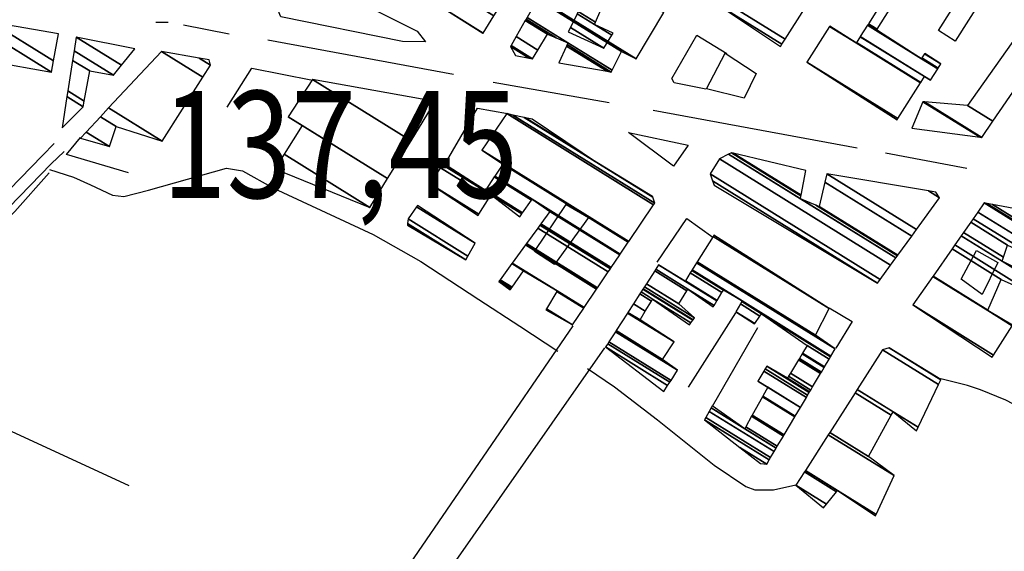
# Model space of a CAD drawing. Extents: x 484057 to 498407, y 4363309 to 4372574.
# Drawn here: x 490596 to 490918, y 4370753 to 4370927 of the extents above; entities that cross this region are included whole.
import ezdxf
from ezdxf.enums import TextEntityAlignment as Align

# ---------------------------------------------------------------- set-up
doc = ezdxf.new("R2010")
doc.units = 0
doc.header["$MEASUREMENT"] = 0
for name, color, linetype in [('37', 7, 'CONTINUOUS'), ('38', 7, 'CONTINUOUS'), ('46', 7, 'CONTINUOUS'), ('47', 7, 'CONTINUOUS'), ('50', 7, 'CONTINUOUS'), ('7', 7, 'CONTINUOUS')]:
    doc.layers.add(name, color=color, linetype=linetype)
doc.styles.get("Standard").update_dxf_attribs({"font": 'txt', "height": 0.2})

# ---------------------------------------------------------------- blocks, each defined once
blk = doc.blocks.new('COTA')
at = {"layer": '7', "color": 7, "linetype": 'Continuous'}
blk.add_line((-1.98, -0.02), (2.02, -0.02), dxfattribs=at)

msp = doc.modelspace()

# ---------------------------------------------------------------- linework, layer by layer
at = {"layer": '37', "color": 1, "linetype": 'Continuous'}
for points in [[(490607.06, 4370886.61), (490603.15, 4370882.76), (490534.34, 4370811.93), (490514.84, 4370798.24), (490474.13, 4370765.1), (490462.52, 4370747.79), (490369.01, 4370595.43), (490366.47, 4370581.91), (490367.18, 4370461.33), (490371.14, 4370374.54), (490378.32, 4370262.16), (490378.73, 4370251.84)], [(490610.28, 4370884.07), (490606.01, 4370879.98), (490536.82, 4370808.79), (490517.06, 4370794.92), (490477.41, 4370762.8), (490465.88, 4370745.63), (490372.89, 4370594.43), (490370.45, 4370581.43), (490371.18, 4370461.49), (490375.14, 4370374.74), (490382.32, 4370262.4), (490382.74, 4370251.84)]]:
    msp.add_lwpolyline(points, dxfattribs=at)
at = {"layer": '38', "color": 7, "linetype": 'Continuous'}
for points in [[(490605.45, 4370878.12), (490613.39, 4370875.66), (490618.8656, 4370873.119168), (490626.105816, 4370869.724471), (490629.81, 4370869.34), (490637.94, 4370871.43), (490663.41, 4370878.62), (490668.639959, 4370877.6738), (490678.81, 4370872.1), (490711.515215, 4370856.858255), (490727.12, 4370848.03), (490746.12, 4370835.66), (490759.46, 4370826.94), (490772, 4370818.75)], [(490781.7, 4370813.09), (490790.52, 4370807.03), (490804.556557, 4370796.270622), (490823.12213, 4370781.451143), (490833.48, 4370774.5), (490836.425732, 4370773.401331), (490842.61, 4370773.41), (490849.88, 4370775.05)]]:
    msp.add_lwpolyline(points, dxfattribs=at)
at = {"layer": '46', "color": 1, "linetype": 'Continuous'}
for p, q in [((490664.37, 4370922.48), (490649.37, 4370925.39)), ((490737.78, 4370909.2), (490676.95, 4370920.42)), ((490788.79, 4370899.91), (490750.77, 4370906.62)), ((490869.95, 4370885.17), (490803.11, 4370897.47)), ((490905.9, 4370878.46), (490879.26, 4370883.53)), ((490722.53, 4370727.37), (490787.36, 4370819.85))]:
    msp.add_line(p, q, dxfattribs=at)
for points in [[(490710.41, 4370931.17), (490725.86, 4370923.43), (490728.61, 4370919.94), (490721.06, 4370920.05), (490681.21, 4370928.05), (490680.35, 4370930.12), (490689.84, 4370945.64), (490694.71, 4370944.12), (490706.19, 4370934.06), (490709.74, 4370930.74)], [(490795.08, 4370890.31), (490814.6, 4370886.1), (490809.78, 4370879.29), (490795.08, 4370890.31)], [(490860.85, 4370832.95), (490868.34, 4370828.45), (490863.01, 4370819.71)], [(490776.91, 4370827.02), (490684.83, 4370692.89), (490694.82, 4370685.99)], [(490925.27, 4370799.23), (490918.65, 4370802.67), (490910.34, 4370806.12), (490906.092454, 4370807.538487), (490897.39, 4370809.67)]]:
    msp.add_lwpolyline(points, dxfattribs=at)
at = {"layer": '47', "color": 1, "linetype": 'Continuous'}
for points in [[(490910.75, 4370934.03), (490902.01, 4370920.18), (490896.56, 4370923.62), (490905.3, 4370937.47)], [(490820.59, 4370904.54), (490826.73, 4370916.16), (490836.88, 4370909.54), (490832.99, 4370901.46)], [(490774.65, 4370866.66), (490781.95, 4370862.5), (490770.84, 4370847.04), (490764.28, 4370851.29)], [(490903.99, 4370842.25), (490909.09, 4370851.62), (490916.08, 4370847.68), (490910.86, 4370837.25)]]:
    msp.add_lwpolyline(points, close=True, dxfattribs=at)
at = {"layer": '50', "color": 1, "linetype": 'Continuous'}
for p, q in [((490830.18, 4370831.25), (490814.66, 4370807)), ((490830.18, 4370831.25), (490814.66, 4370807)), ((490822.62, 4370800.78), (490837.4, 4370826.45)), ((490822.62, 4370800.78), (490837.4, 4370826.45))]:
    msp.add_line(p, q, dxfattribs=at)
for points in [[(490820.43, 4370904.41), (490810.05, 4370906.46), (490809.27, 4370907.91), (490817.44, 4370922.07), (490827.26, 4370916.08)], [(490820.43, 4370904.41), (490810.05, 4370906.46), (490809.27, 4370907.91), (490817.44, 4370922.07), (490827.26, 4370916.08)], [(490663.7, 4370898.57), (490671.79, 4370911.3), (490691.65, 4370907.42)], [(490663.7, 4370898.57), (490671.79, 4370911.3), (490691.65, 4370907.42)], [(490734.68, 4370879.43), (490745.68, 4370898.22), (490755.42, 4370896.46)], [(490734.68, 4370879.43), (490745.68, 4370898.22), (490755.42, 4370896.46)], [(490631.32, 4370877.1), (490611.05, 4370883.1), (490615.66, 4370888.67)], [(490631.32, 4370877.1), (490611.05, 4370883.1), (490615.66, 4370888.67)], [(490631.54, 4370774.65), (490546.1, 4370814.04), (490564.94, 4370834.67), (490594.18, 4370864.44), (490605.35, 4370877.11)], [(490804.47, 4370847.87), (490814.15, 4370862.12), (490822.69, 4370855.97)], [(490804.47, 4370847.87), (490814.15, 4370862.12), (490822.69, 4370855.97)]]:
    msp.add_lwpolyline(points, dxfattribs=at)

# ---------------------------------------------------------------- block references
at = {"layer": '7', "color": 7, "linetype": 'Continuous'}
msp.add_blockref('COTA', (490642.3, 4370926.34), dxfattribs=at)

# ---------------------------------------------------------------- texts
at = {"layer": '7', "color": 7, "linetype": 'Continuous', "width": 0.8}
msp.add_text('137,45', height=35, dxfattribs=at).set_placement((490642.3, 4370886.34), align=Align.MIDDLE_LEFT)

# ---------------------------------------------------------------- meshes
at = {"layer": '47', "color": 1, "linetype": 'Continuous'}
mesh = msp.add_polyface(dxfattribs=at)
corners = [(490876.54, 4370924.04), (490876.549927, 4370924.055828), (490873.64, 4370925.86), (490902.38, 4370935.38), (490888.896141, 4370943.740073), (490885.986341, 4370945.544166), (490902.383657, 4370935.385836), (490901.258661, 4370936.08334), (490888.8998, 4370943.745907), (490885.99, 4370945.55), (490902.423826, 4370935.449948), (490888.94, 4370943.81), (490874.07109, 4370953.028812), (490902.439839, 4370935.475504), (490869.32, 4370956.01), (490903.89, 4370937.79), (490870.770078, 4370958.324548), (490870.88, 4370958.5), (490870.88, 4370958.5)]
mesh.append_faces([[corners[k] for k in face] for face in [(0, 0, 1, 2), (2, 1, 4, 5), (5, 4, 8, 9), (3, 3, 6, 7), (9, 8, 11, 12), (7, 6, 10, 11), (12, 10, 13, 14), (14, 13, 15, 16), (16, 15, 18, 17)]], dxfattribs={"vtx0": -1, "vtx2": -1, "color": 1})
mesh = msp.add_polyface(dxfattribs=at)
corners = [(490844.87, 4370918.43), (490844.87, 4370918.43), (490823.63, 4370932.56), (490845.309806, 4370919.118392), (490823.58, 4370935), (490846.41221, 4370920.843895), (490829.516576, 4370945.172191), (490841.02, 4370938.04), (490852.751564, 4370930.766361), (490829.83163, 4370945.712029), (490836.48, 4370941.59), (490841.397956, 4370938.540838), (490853.087993, 4370931.292946), (490830.535857, 4370946.918707), (490837.186325, 4370942.795377), (490842.242786, 4370939.660342), (490853.84, 4370932.47), (490831.208729, 4370948.071658), (490837.861202, 4370943.947085), (490843.05, 4370940.73), (490834.19, 4370953.18), (490840.851355, 4370949.04992), (490840.91, 4370949.15)]
mesh.append_faces([[corners[k] for k in face] for face in [(0, 1, 3, 2), (2, 3, 5, 4), (4, 5, 8, 6), (6, 7, 10, 9), (7, 8, 12, 11), (9, 10, 14, 13), (11, 12, 16, 15), (13, 14, 18, 17), (15, 16, 19, 19), (17, 18, 21, 20), (20, 21, 22, 22)]], dxfattribs={"vtx0": -1, "vtx2": -1, "color": 1})
mesh = msp.add_polyface(dxfattribs=at)
corners = [(490758.05, 4370915.5), (490758.05, 4370915.5), (490756.47, 4370918.4), (490762.553728, 4370914.628053), (490756.672322, 4370918.754802), (490763.68, 4370914.41), (490758.314201, 4370921.634078), (490772.24, 4370913), (490765.397784, 4370917.242214), (490761.298452, 4370926.867403), (490788.065257, 4370910.271825), (490774.756038, 4370918.52362), (490768.52, 4370922.39), (490761.552037, 4370927.312102), (490789.41, 4370910.04), (490774.969837, 4370918.992986), (490771.379354, 4370921.219107), (490761.896197, 4370927.915637), (490789.720389, 4370910.664473), (490775.26, 4370919.63), (490765.27761, 4370933.845444), (490792.77, 4370916.8), (490765.529723, 4370934.287561), (490797.59, 4370914.41), (490774.281402, 4370949.634922), (490806.66, 4370929.56), (490774.29, 4370949.65)]
mesh.append_faces([[corners[k] for k in face] for face in [(0, 1, 3, 2), (2, 3, 5, 4), (4, 5, 8, 6), (6, 8, 12, 9), (7, 7, 10, 11), (9, 12, 16, 13), (11, 10, 14, 15), (13, 16, 19, 17), (15, 14, 18, 19), (17, 18, 21, 20), (20, 21, 23, 22), (22, 23, 25, 24), (24, 25, 26, 26)]], dxfattribs={"vtx0": -1, "vtx2": -1, "color": 1})
mesh = msp.add_polyface(dxfattribs=at)
corners = [(490747.42, 4370922.7), (490747.42, 4370922.7), (490733.51, 4370931.46), (490747.48146, 4370922.797612), (490737.05198, 4370937.081401), (490741.78, 4370934.15), (490751.021584, 4370928.420163), (490737.07, 4370937.11), (490741.798019, 4370934.1786), (490751.039595, 4370928.448768), (490747.531062, 4370943.278196), (490756.77, 4370937.55), (490747.57, 4370943.34)]
mesh.append_faces([[corners[k] for k in face] for face in [(0, 1, 3, 2), (2, 3, 6, 4), (4, 5, 7, 7), (5, 6, 9, 8), (8, 9, 11, 10), (10, 11, 12, 12)]], dxfattribs={"vtx0": -1, "vtx2": -1, "color": 1})
mesh = msp.add_polyface(dxfattribs=at)
corners = [(490775.35, 4370923.15), (490787.05, 4370917.86), (490776.091136, 4370924.654561), (490783.97, 4370925.59), (490789.640668, 4370922.074153), (490778.287439, 4370929.113222), (490784.286492, 4370926.313409), (490790.05, 4370922.74), (490778.634461, 4370929.817702), (490786.07, 4370930.39), (490780.590015, 4370933.787623), (490780.67, 4370933.95), (490780.67, 4370933.95)]
mesh.append_faces([[corners[k] for k in face] for face in [(0, 0, 1, 2), (2, 1, 4, 5), (5, 3, 6, 8), (3, 4, 7, 7), (8, 6, 9, 10), (10, 9, 12, 11)]], dxfattribs={"vtx0": -1, "vtx2": -1, "color": 1})
mesh = msp.add_polyface(dxfattribs=at)
corners = [(490568.77, 4370900.79), (490579.66, 4370898.4), (490570.86815, 4370903.850999), (490579.66, 4370898.4), (490580.164868, 4370917.414019), (490586.51, 4370913.48), (490584.354427, 4370923.526184), (490606.09, 4370910.05), (490586.29, 4370926.35), (490606.756493, 4370913.660653), (490608.39, 4370922.51)]
mesh.append_faces([[corners[k] for k in face] for face in [(0, 0, 1, 2), (2, 3, 5, 4), (4, 5, 7, 6), (6, 7, 9, 8), (8, 9, 10, 10)]], dxfattribs={"vtx0": -1, "vtx2": -1, "color": 1})
mesh = msp.add_polyface(dxfattribs=at)
corners = [(490883.02, 4370894.4), (490883.02, 4370894.4), (490853.47, 4370913.28), (490883.275723, 4370894.800275), (490860.923619, 4370924.950408), (490869.65, 4370919.54), (490890.730951, 4370906.469686), (490861, 4370925.07), (490869.726466, 4370919.65954), (490890.807348, 4370906.589268), (490870.963849, 4370921.59395), (490893.97, 4370907.33), (490892.043623, 4370908.524365), (490870.980241, 4370921.619575), (490893.986372, 4370907.355638), (490892.06, 4370908.55), (490873.368901, 4370925.353786), (490891.02, 4370914.41), (490896.372109, 4370911.091661), (490873.52, 4370925.59), (490891.171564, 4370914.645926), (490896.523023, 4370911.32799), (490892.032234, 4370915.985647), (490897.38, 4370912.67), (490892.08, 4370916.06)]
mesh.append_faces([[corners[k] for k in face] for face in [(0, 1, 3, 2), (2, 3, 6, 4), (4, 5, 7, 7), (5, 6, 9, 8), (8, 9, 12, 10), (10, 12, 15, 13), (11, 11, 14, 15), (13, 14, 18, 16), (16, 17, 19, 19), (17, 18, 21, 20), (20, 21, 23, 22), (22, 23, 24, 24)]], dxfattribs={"vtx0": -1, "vtx2": -1, "color": 1})
mesh = msp.add_polyface(dxfattribs=at)
corners = [(490887.9, 4370891.68), (490910.253577, 4370888.698871), (490891.51, 4370900.32), (490910.77, 4370888.63), (490891.976196, 4370900.282269), (490914.436874, 4370893.964889), (490906.09, 4370899.14), (490932.05, 4370919.59), (490924.127884, 4370924.501759), (490932.05, 4370919.59), (490924.34, 4370924.8)]
mesh.append_faces([[corners[k] for k in face] for face in [(0, 0, 1, 2), (2, 1, 3, 4), (4, 3, 5, 6), (6, 5, 7, 8), (8, 9, 10, 10)]], dxfattribs={"vtx0": -1, "vtx2": -1, "color": 1})
mesh = msp.add_polyface(dxfattribs=at)
corners = [(490609.67, 4370891.8), (490616.56, 4370898.69), (490611.188236, 4370902.020526), (490616.881563, 4370900.488599), (490611.46, 4370903.85), (490618.65, 4370910.38), (490613.052998, 4370913.850174), (490626.4, 4370908.96), (490613.543756, 4370916.930947), (490614.27, 4370921.49), (490629.096335, 4370912.297584), (490614.27, 4370921.49), (490633.38, 4370917.6)]
mesh.append_faces([[corners[k] for k in face] for face in [(0, 0, 1, 2), (2, 1, 3, 4), (4, 3, 5, 6), (6, 5, 7, 8), (8, 7, 10, 11), (9, 10, 12, 12)]], dxfattribs={"vtx0": -1, "vtx2": -1, "color": 1})
mesh = msp.add_polyface(dxfattribs=at)
corners = [(490615.61, 4370888.41), (490615.61, 4370888.41), (490617.485964, 4370890.413148), (490625.12, 4370885.68), (490622.175501, 4370895.42062), (490627.37, 4370892.2), (490624.850511, 4370898.276987), (490642.41, 4370887.39), (490642.16, 4370916.76), (490655.668464, 4370908.384672), (490654.467067, 4370914.619641), (490658.16, 4370912.33), (490657.8, 4370914.04)]
mesh.append_faces([[corners[k] for k in face] for face in [(0, 1, 3, 2), (2, 3, 5, 4), (4, 5, 7, 6), (6, 7, 9, 8), (8, 9, 11, 10), (10, 11, 12, 12)]], dxfattribs={"vtx0": -1, "vtx2": -1, "color": 1})
mesh = msp.add_polyface(dxfattribs=at)
corners = [(490679.31, 4370878.32), (490710.4, 4370865.77), (490682.347691, 4370883.162597), (490716.21032, 4370875.167609), (490688.218968, 4370892.522413), (490683.61, 4370895.38), (490716.221238, 4370875.185267), (490688.23, 4370892.54), (490683.621365, 4370895.397381), (490723.886107, 4370887.582422), (490691.6, 4370907.6), (490731.78, 4370900.35), (490731.78, 4370900.35)]
mesh.append_faces([[corners[k] for k in face] for face in [(0, 0, 1, 2), (2, 1, 3, 4), (5, 5, 7, 8), (4, 3, 6, 7), (8, 6, 9, 10), (10, 9, 12, 11)]], dxfattribs={"vtx0": -1, "vtx2": -1, "color": 1})
mesh = msp.add_polyface(dxfattribs=at)
corners = [(490756.39, 4370838.81), (490756.547895, 4370839.034682), (490752.62, 4370841.47), (490768.03, 4370832.22), (490756.696838, 4370839.246627), (490752.772383, 4370841.679813), (490776.76, 4370827.35), (490768.267775, 4370832.61523), (490756.962454, 4370839.624596), (490753.044133, 4370842.053978), (490780.436058, 4370832.788327), (490771.649377, 4370838.236122), (490760.74, 4370845), (490756.908918, 4370847.375293), (490780.556314, 4370832.966233), (490771.76, 4370838.42), (490757.035348, 4370847.549371), (490745.82, 4370863.12), (490784.660848, 4370839.038444), (490761.350607, 4370853.490932), (490745.82, 4370863.12), (490729.96, 4370873.59), (490784.964129, 4370839.487115), (490761.669458, 4370853.929949), (490746.111867, 4370863.575747), (490733.524087, 4370878.750419), (490788.474744, 4370844.680687), (490765.360306, 4370859.011775), (490759.46, 4370862.67), (490749.490371, 4370868.851229), (490734.198852, 4370879.727406), (490789.139385, 4370845.663951), (490766.059069, 4370859.973883), (490760.141719, 4370863.642675), (490750.13, 4370869.85), (490734.356881, 4370879.956216), (490748.27, 4370871.33), (490789.295043, 4370845.89423), (490766.222719, 4370860.199208), (490760.301377, 4370863.870475), (490734.47, 4370880.12), (490748.379329, 4370871.496134), (490789.406465, 4370846.059067), (490766.339861, 4370860.360498), (490760.415661, 4370864.033537), (490751.151373, 4370875.708456), (490792.231565, 4370850.238494), (490769.31, 4370864.45), (490763.313351, 4370868.167958), (490751.320362, 4370875.965248), (490792.403788, 4370850.49328), (490763.49, 4370868.42), (490753.89, 4370879.87), (490795.022609, 4370854.367539), (490747.01, 4370884.43), (490795.16282, 4370854.574967), (490755.2, 4370896.42), (490803.292702, 4370866.60224), (490757.263178, 4370895.974904), (490803.69, 4370867.19), (490760.925257, 4370895.184873), (490783.32, 4370881.3), (490803.049252, 4370869.067747), (490761.378209, 4370895.087156), (490779.966302, 4370883.562429), (490802.97, 4370869.3), (490763.59, 4370894.61)]
mesh.append_faces([[corners[k] for k in face] for face in [(0, 0, 1, 2), (2, 1, 4, 5), (5, 4, 8, 9), (3, 3, 6, 7), (9, 8, 12, 13), (7, 6, 10, 11), (13, 12, 15, 16), (11, 10, 14, 15), (16, 14, 18, 19), (17, 20, 24, 21), (19, 18, 22, 23), (21, 24, 29, 25), (23, 22, 26, 27), (25, 29, 34, 30), (28, 28, 33, 34), (27, 26, 31, 32), (30, 33, 39, 35), (32, 31, 37, 38), (35, 36, 40, 40), (36, 39, 44, 41), (38, 37, 42, 43), (41, 44, 48, 45), (43, 42, 46, 47), (45, 48, 51, 49), (47, 46, 50, 51), (49, 50, 53, 52), (52, 53, 55, 54), (54, 55, 57, 56), (56, 57, 59, 58), (58, 59, 62, 60), (60, 61, 64, 63), (61, 62, 65, 65), (63, 64, 66, 66)]], dxfattribs={"vtx0": -1, "vtx2": -1, "color": 1})
mesh = msp.add_polyface(dxfattribs=at)
corners = [(490823.1, 4370873.08), (490876.6, 4370841), (490822.633856, 4370874.459329), (490876.6, 4370841), (490821.88, 4370876.69), (490877.485343, 4370842.214358), (490824.84, 4370881.65), (490880.897229, 4370846.894186), (490827.869093, 4370883.153102), (490851.39, 4370868.57), (490882.594912, 4370849.22277), (490828.81, 4370883.62), (490851.571497, 4370869.507737), (490856.42426, 4370866.498996), (490883.122251, 4370849.946083), (490829.415924, 4370883.477093), (490851.611723, 4370869.715567), (490857.54, 4370866.04), (490883.239126, 4370850.10639), (490853.19, 4370877.87), (490859.412301, 4370874.012137), (490887.824802, 4370856.396218), (490860.06, 4370876.77), (490889.41116, 4370858.572107), (490893.367285, 4370871.173705), (490896.97, 4370868.94), (490895.77, 4370870.77)]
mesh.append_faces([[corners[k] for k in face] for face in [(0, 0, 1, 2), (2, 3, 5, 4), (4, 5, 7, 6), (6, 7, 10, 8), (8, 9, 12, 11), (9, 10, 14, 13), (11, 12, 16, 15), (13, 14, 18, 17), (15, 16, 19, 19), (17, 18, 21, 20), (20, 21, 23, 22), (22, 23, 25, 24), (24, 25, 26, 26)]], dxfattribs={"vtx0": -1, "vtx2": -1, "color": 1})
mesh = msp.add_polyface(dxfattribs=at)
corners = [(490722.68, 4370859.91), (490741.79, 4370848.64), (490722.73545, 4370860.453934), (490741.79, 4370848.64), (490722.89, 4370861.97), (490742.465216, 4370849.83325), (490725.706291, 4370865.893013), (490744.84, 4370854.03), (490726.02, 4370866.33)]
mesh.append_faces([[corners[k] for k in face] for face in [(0, 0, 1, 2), (2, 3, 5, 4), (4, 5, 7, 6), (6, 7, 8, 8)]], dxfattribs={"vtx0": -1, "vtx2": -1, "color": 1})
mesh = msp.add_polyface(dxfattribs=at)
corners = [(490914.19, 4370816.73), (490914.650318, 4370817.454446), (490888.19, 4370833.86), (490920.740727, 4370827.039502), (490894.720137, 4370843.172422), (490912.74, 4370832), (490920.83, 4370827.18), (490894.815856, 4370843.308923), (490912.80652, 4370832.154605), (490920.83, 4370827.18), (490901.022756, 4370852.160387), (490917.12, 4370842.18), (490901.940934, 4370853.469773), (490927.65, 4370837.53), (490904.049821, 4370856.47719), (490917.4, 4370848.2), (490929.355333, 4370840.787623), (490904.834678, 4370857.596449), (490917.865389, 4370849.517331), (490929.99, 4370842), (490907.136029, 4370860.878333), (490919.23, 4370853.38), (490907.97034, 4370862.068117), (490929.58, 4370848.67), (490909.48957, 4370864.234643), (490939.4, 4370845.69), (490930.733212, 4370851.06346), (490911.59, 4370867.23), (490950.309744, 4370843.223529), (490940.959415, 4370849.020789), (490932.3276, 4370854.372565), (490912.403821, 4370867.080061), (490951.21, 4370843.02), (490941.088095, 4370849.295641), (490932.459166, 4370854.645628), (490914.264667, 4370866.737216), (490951.349709, 4370843.74427), (490941.382331, 4370849.924104), (490932.76, 4370855.27), (490921.269957, 4370865.446552), (490951.875655, 4370846.470839), (490942.49, 4370852.29), (490954.36, 4370859.35)]
mesh.append_faces([[corners[k] for k in face] for face in [(0, 0, 1, 2), (2, 1, 3, 4), (4, 5, 8, 7), (5, 3, 9, 6), (7, 8, 11, 10), (10, 11, 13, 12), (12, 13, 16, 14), (14, 15, 18, 17), (15, 16, 19, 19), (17, 18, 21, 20), (20, 21, 23, 22), (22, 23, 26, 24), (24, 26, 30, 27), (25, 25, 28, 29), (27, 30, 34, 31), (29, 28, 32, 33), (31, 34, 38, 35), (33, 32, 36, 37), (35, 38, 41, 39), (37, 36, 40, 41), (39, 40, 42, 42)]], dxfattribs={"vtx0": -1, "vtx2": -1, "color": 1})
mesh = msp.add_polyface(dxfattribs=at)
corners = [(490838.31, 4370782.03), (490840.35, 4370781.81), (490831.5921, 4370787.23995), (490841.134145, 4370783.126705), (490820, 4370796.23), (490841.596452, 4370783.902993), (490820.434785, 4370797.023352), (490806.65, 4370805.57), (490842.771959, 4370785.876859), (490821.540311, 4370799.040607), (490807.904423, 4370807.494938), (490787.59, 4370820.09), (490843.424921, 4370786.973288), (490822.1544, 4370800.161137), (490833.14, 4370793.35), (490808.60122, 4370808.564189), (490788.282158, 4370821.162127), (490843.803031, 4370787.608195), (490822.51, 4370800.81), (490833.499977, 4370793.996149), (490809.004713, 4370809.183358), (490788.682965, 4370821.782962), (490845.803987, 4370790.968123), (490835.404976, 4370797.415572), (490811.14, 4370812.46), (490790.804034, 4370825.068419), (490846.028317, 4370791.344808), (490835.618547, 4370797.798927), (490806.23, 4370816.02), (490791.041829, 4370825.436756), (490849.541512, 4370797.244029), (490838.963264, 4370803.802605), (490810, 4370821.76), (490794.765913, 4370831.205224), (490849.665702, 4370797.452564), (490839.081499, 4370804.014833), (490798.88, 4370828.94), (490794.897558, 4370831.409138), (490851.36573, 4370800.307185), (490840.7, 4370806.92), (490800.586883, 4370831.79037), (490796.699634, 4370834.200487), (490851.372245, 4370800.318126), (490837.45, 4370808.95), (490800.593425, 4370831.801294), (490796.706541, 4370834.211186), (490853.335682, 4370803.615051), (490839.454459, 4370812.221491), (490815.07, 4370827.34), (490802.564779, 4370835.093311), (490798.787837, 4370837.435037), (490853.739275, 4370804.292749), (490839.866485, 4370812.893961), (490815.534416, 4370827.979988), (490802.97, 4370835.77), (490799.215657, 4370838.097715), (490854.301053, 4370805.236065), (490840.44, 4370813.83), (490816.180856, 4370828.870813), (490799.811158, 4370839.020123), (490854.383361, 4370805.374273), (490847.1, 4370809.89), (490816.275567, 4370829.001331), (490799.898406, 4370839.155267), (490854.760898, 4370806.008218), (490847.483204, 4370810.520432), (490816.71, 4370829.6), (490800.298606, 4370839.775162), (490855.38859, 4370807.062215), (490848.120318, 4370811.568587), (490811.57, 4370834.23), (490800.963977, 4370840.805797), (490857.968945, 4370811.395046), (490850.739403, 4370815.877405), (490822.8, 4370833.2), (490814.241557, 4370838.506285), (490803.699224, 4370845.042594), (490858.266857, 4370811.89529), (490851.041787, 4370816.374876), (490823.105001, 4370833.695849), (490814.55, 4370839), (490804.01502, 4370845.53175), (490859.148891, 4370813.376367), (490851.93706, 4370817.847745), (490824.00802, 4370835.163915), (490804.95, 4370846.98), (490859.1724, 4370813.415842), (490851.960922, 4370817.887001), (490824.032088, 4370835.203044), (490813.65, 4370841.64), (490859.230132, 4370813.512783), (490852.019521, 4370817.983405), (490836.38, 4370827.68), (490824.091193, 4370835.299133), (490813.709692, 4370841.735725), (490859.256561, 4370813.557161), (490852.046346, 4370818.027537), (490836.40894, 4370827.722821), (490830.22, 4370831.56), (490824.118251, 4370835.343121), (490813.737019, 4370841.779546), (490860.797092, 4370816.143961), (490853.61, 4370820.6), (490838.095863, 4370830.218857), (490831.719091, 4370834.172493), (490825.695434, 4370837.907196), (490815.329876, 4370844.333903), (490861.248347, 4370816.901691), (490838.59, 4370830.95), (490832.158207, 4370834.93775), (490826.157425, 4370838.65827), (490815.796458, 4370845.082131), (490861.309468, 4370817.004323), (490832.217684, 4370835.041401), (490826.22, 4370838.76), (490815.859655, 4370845.183475), (490861.373506, 4370817.111854), (490832.28, 4370835.15), (490815.925869, 4370845.289658), (490862.76, 4370819.44), (490817.359457, 4370847.588605), (490862.76, 4370819.44), (490817.59437, 4370847.96532), (490856.28, 4370823.98), (490822.778498, 4370856.278756), (490860.76, 4370832.73), (490823.01, 4370856.65)]
mesh.append_faces([[corners[k] for k in face] for face in [(0, 0, 1, 2), (2, 1, 3, 4), (4, 3, 5, 6), (7, 7, 10, 11), (6, 5, 8, 9), (11, 10, 15, 16), (9, 8, 12, 13), (16, 15, 20, 21), (13, 14, 18, 18), (14, 12, 17, 19), (21, 20, 24, 25), (19, 17, 22, 23), (25, 24, 28, 29), (23, 22, 26, 27), (29, 28, 32, 33), (27, 26, 30, 31), (33, 32, 36, 37), (31, 30, 34, 35), (37, 36, 40, 41), (35, 34, 38, 39), (41, 40, 44, 45), (39, 38, 42, 43), (45, 44, 49, 50), (43, 42, 46, 47), (50, 49, 54, 55), (48, 48, 53, 54), (47, 46, 51, 52), (55, 53, 58, 59), (52, 51, 56, 57), (59, 58, 62, 63), (57, 56, 60, 61), (63, 62, 66, 67), (61, 60, 64, 65), (67, 66, 70, 71), (65, 64, 68, 69), (71, 70, 75, 76), (69, 68, 72, 73), (76, 75, 80, 81), (74, 74, 79, 80), (73, 72, 77, 78), (81, 79, 84, 85), (78, 77, 82, 83), (85, 84, 88, 89), (83, 82, 86, 87), (89, 88, 93, 94), (87, 86, 90, 91), (94, 93, 99, 100), (92, 92, 97, 98), (91, 90, 95, 96), (100, 99, 105, 106), (98, 97, 103, 104), (96, 95, 101, 102), (106, 105, 110, 111), (104, 103, 108, 109), (102, 101, 107, 108), (111, 110, 114, 115), (109, 107, 112, 113), (115, 114, 117, 118), (113, 112, 116, 117), (118, 116, 119, 120), (120, 121, 123, 122), (122, 123, 125, 124), (124, 125, 126, 126)]], dxfattribs={"vtx0": -1, "vtx2": -1, "color": 1})
mesh = msp.add_polyface(dxfattribs=at)
corners = [(490858.95, 4370767.45), (490859.908607, 4370768.644604), (490849.9, 4370774.85), (490875.93, 4370764.85), (490863.19806, 4370772.743878), (490852.717482, 4370779.241899), (490876.160343, 4370765.345313), (490863.54, 4370773.17), (490853.010361, 4370779.698439), (490882.05, 4370778.01), (490860.498998, 4370791.371748), (490873.66, 4370784.23), (490860.966295, 4370792.100172), (490889.38, 4370792.7), (490881.110964, 4370797.826852), (490869.327053, 4370805.132946), (490889.919748, 4370793.829908), (490881.71, 4370798.92), (490869.999235, 4370806.180744), (490896.585091, 4370807.783135), (490878.3, 4370819.12), (490897.341193, 4370809.36596), (490880.48, 4370819.82), (490897.41, 4370809.51), (490897.41, 4370809.51)]
mesh.append_faces([[corners[k] for k in face] for face in [(0, 0, 1, 2), (2, 1, 4, 5), (5, 4, 7, 8), (3, 3, 6, 7), (8, 6, 9, 10), (10, 9, 11, 12), (12, 11, 14, 15), (15, 14, 17, 18), (13, 13, 16, 17), (18, 16, 19, 20), (20, 19, 21, 22), (22, 21, 24, 23)]], dxfattribs={"vtx0": -1, "vtx2": -1, "color": 1})

doc.saveas('drawing.dxf')
